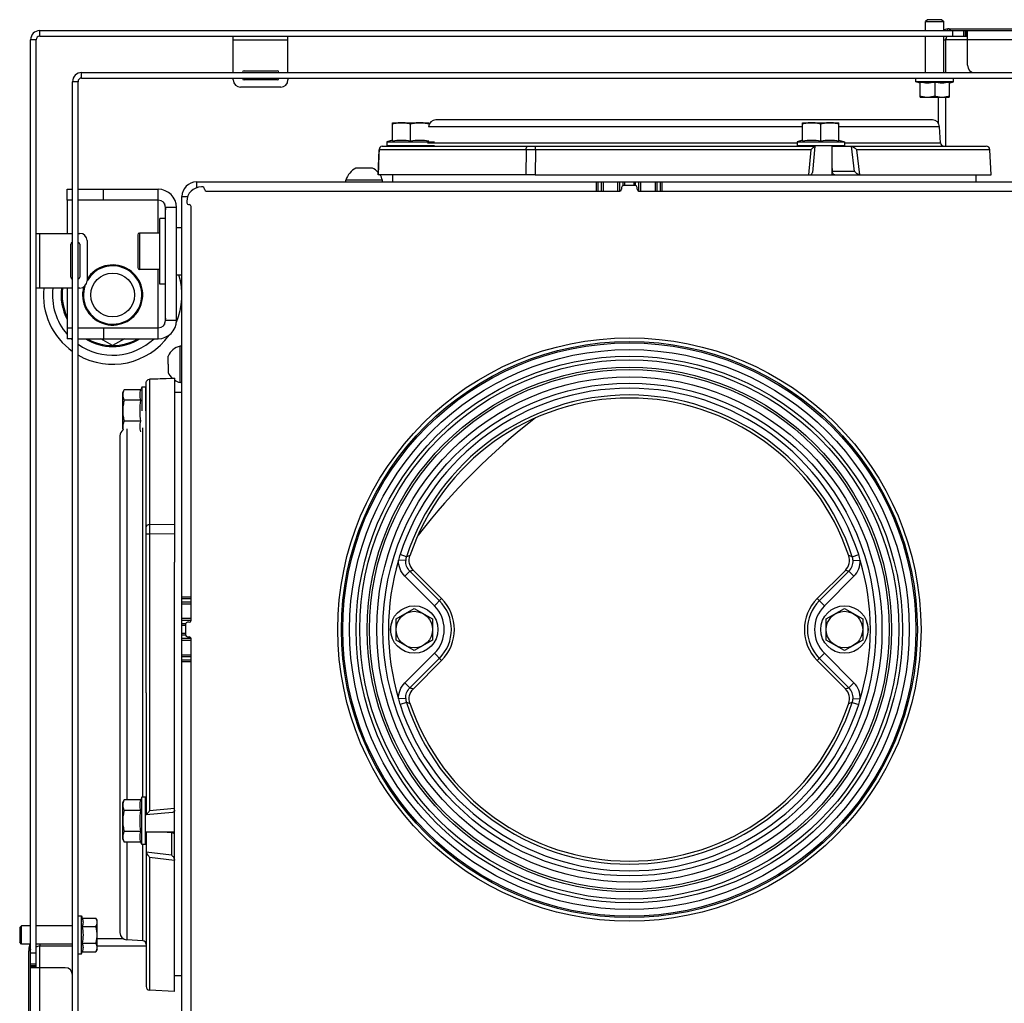
# Model space of a CAD drawing. Units: millimetres. Extents: x 0 to 420, y 0 to 297.
# Drawn here: x 231 to 258, y 75 to 102 of the extents above; entities that cross this region are included whole.
import ezdxf

# ---------------------------------------------------------------- set-up
doc = ezdxf.new("R2010")
doc.units = ezdxf.units.MM
doc.header["$LTSCALE"] = 23.1
doc.layers.get('0').update_dxf_attribs({"linetype": 'CONTINUOUS'})
for name, color, linetype in [('AUTO_AXIS', 7, 'CONTINUOUS'), ('BEZUGSACHSEN', 7, 'CONTINUOUS'), ('RUNDUNGEN', 7, 'CONTINUOUS')]:
    doc.layers.add(name, color=color, linetype=linetype)

msp = doc.modelspace()

# ---------------------------------------------------------------- linework, layer by layer
at = {"color": 7, "linetype": 'CONTINUOUS'}
for p, q in [((255.87, 102.151), (255.82, 102.101)), ((255.82, 102.101), (256.32, 102.101)), ((256.27, 102.151), (255.87, 102.151)), ((256.27, 102.151), (256.32, 102.101)), ((256.87, 101.701), (256.87, 101.851)), ((231.42, 76.151), (231.42, 101.601)), ((231.52, 101.701), (256.97, 101.701)), ((236.83, 100.701), (236.83, 101.701)), ((238.33, 100.701), (238.33, 101.701)), ((256.32, 101.601), (256.37, 101.601)), ((237.13, 100.751), (238.03, 100.751)), ((232.67, 100.551), (261.67, 100.551)), ((236.83, 100.501), (236.83, 100.551)), ((238.03, 100.501), (237.13, 100.501)), ((238.33, 100.551), (238.33, 100.501)), ((255.55, 100.451), (255.55, 100.551)), ((256.59, 100.451), (256.59, 100.551)), ((232.57, 71.451), (232.57, 100.451)), ((238.13, 100.301), (237.03, 100.301)), ((256.59, 100.451), (255.55, 100.451)), ((255.67, 100.414), (255.55, 100.451)), ((255.67, 100.026), (255.67, 100.433)), ((256.07, 100.433), (256.07, 100.062)), ((256.47, 100.414), (256.59, 100.451)), ((256.47, 100.433), (256.47, 100.026)), ((255.67, 100.026), (256.47, 100.026)), ((256.006, 99.401), (242.385, 99.401)), ((241.195, 98.825), (241.195, 99.326)), ((241.195, 99.326), (242.195, 99.326)), ((241.695, 98.825), (241.695, 99.282)), ((242.195, 99.326), (242.195, 99.282)), ((252.445, 98.825), (252.445, 99.326)), ((252.445, 99.326), (253.445, 99.326)), ((252.945, 98.825), (252.945, 99.282)), ((253.445, 98.825), (253.445, 99.326)), ((240.831, 98.594), (240.824, 98.443)), ((240.831, 98.594), (240.831, 98.586)), ((240.922, 98.681), (252.785, 98.681)), ((241.195, 98.85), (241.045, 98.801)), ((241.045, 98.801), (241.045, 98.701)), ((241.045, 98.801), (242.345, 98.801)), ((241.045, 98.701), (242.345, 98.701)), ((252.445, 98.85), (252.295, 98.801)), ((252.295, 98.801), (252.295, 98.701)), ((252.295, 98.801), (253.595, 98.801)), ((252.295, 98.701), (253.595, 98.701)), ((252.785, 98.681), (252.717, 97.961)), ((253.245, 98.681), (257.484, 98.681)), ((253.445, 98.85), (253.595, 98.801)), ((253.595, 98.801), (253.595, 98.701)), ((240.824, 98.446), (240.812, 98.152)), ((240.615, 98.081), (240.195, 98.081)), ((240.812, 98.155), (240.801, 97.902)), ((240.801, 97.901), (240.801, 97.902)), ((245.11, 97.901), (240.801, 97.901)), ((252.449, 97.901), (252.652, 97.901)), ((253.333, 97.901), (257.62, 97.901)), ((239.92, 97.701), (239.92, 97.751)), ((240.92, 97.751), (239.92, 97.751)), ((240.92, 97.701), (240.92, 97.751)), ((246.931, 97.451), (246.931, 97.701)), ((247.431, 97.451), (247.431, 97.701)), ((247.959, 97.451), (247.959, 97.701)), ((248.459, 97.451), (248.459, 97.701)), ((232.27, 97.201), (232.27, 96.292)), ((234.97, 93.901), (234.97, 97.001)), ((231.42, 96.292), (232.42, 96.292)), ((232.57, 96.292), (232.62, 96.292)), ((234.21, 96.251), (234.21, 95.351)), ((234.81, 96.301), (234.26, 96.301)), ((232.37, 95.092), (232.37, 95.992)), ((232.62, 95.992), (232.62, 95.092)), ((232.82, 96.092), (232.82, 94.992)), ((234.81, 95.301), (234.26, 95.301)), ((232.42, 94.792), (231.42, 94.792)), ((232.27, 94.792), (232.27, 93.701)), ((232.62, 94.792), (232.57, 94.792)), ((233.52, 93.216), (233.199, 93.401)), ((233.842, 93.401), (233.52, 93.216)), ((235.37, 92.201), (235.37, 93.201)), ((235.42, 93.201), (235.37, 93.201)), ((235.04, 92.701), (235.04, 92.926)), ((235.04, 92.589), (235.04, 92.476)), ((234.44, 84.156), (234.44, 92.197)), ((234.824, 92.302), (234.527, 92.289)), ((234.821, 92.301), (234.527, 92.288)), ((234.527, 92.288), (234.535, 92.288)), ((235.22, 92.318), (235.22, 87.278)), ((235.22, 92.318), (235.22, 92.318)), ((235.42, 92.201), (235.37, 92.201)), ((233.795, 91.926), (233.84, 92.004)), ((233.795, 90.926), (233.795, 91.926)), ((234.296, 92.004), (233.84, 92.004)), ((234.32, 92.076), (234.296, 92.004)), ((234.32, 92.076), (234.32, 91.426)), ((234.42, 92.076), (234.32, 92.076)), ((234.42, 92.076), (234.42, 91.426)), ((234.296, 91.715), (233.84, 91.715)), ((234.42, 91.726), (234.44, 91.726)), ((234.296, 91.138), (233.84, 91.138)), ((234.42, 91.126), (234.44, 91.126)), ((233.795, 90.926), (233.81, 90.901)), ((233.72, 90.735), (233.72, 77.114)), ((252.847, 86.275), (253.62, 87.048)), ((235.67, 86.176), (235.42, 86.176)), ((241.295, 85.715), (241.795, 86.004)), ((241.795, 86.004), (242.295, 85.715)), ((253.095, 85.715), (253.595, 86.004)), ((253.595, 86.004), (254.095, 85.715)), ((235.67, 85.676), (235.42, 85.676)), ((241.295, 85.138), (241.295, 85.715)), ((242.295, 85.715), (242.295, 85.138)), ((253.095, 85.138), (253.095, 85.715)), ((254.095, 85.715), (254.095, 85.138)), ((235.67, 85.176), (235.42, 85.176)), ((241.795, 84.849), (241.295, 85.138)), ((242.295, 85.138), (241.795, 84.849)), ((253.595, 84.849), (253.095, 85.138)), ((254.095, 85.138), (253.595, 84.849)), ((235.67, 84.676), (235.42, 84.676)), ((253.62, 83.804), (252.847, 84.578)), ((234.44, 83.922), (234.44, 84.156)), ((234.44, 83.688), (234.44, 83.922)), ((234.44, 83.688), (234.44, 80.341)), ((234.32, 80.826), (234.296, 80.754)), ((234.32, 79.526), (234.32, 80.826)), ((234.42, 80.826), (234.32, 80.826)), ((234.42, 79.526), (234.42, 80.826)), ((233.795, 80.676), (233.84, 80.754)), ((233.795, 79.676), (233.795, 80.676)), ((234.296, 80.754), (233.84, 80.754)), ((235.22, 80.473), (235.22, 80.57)), ((234.296, 80.465), (233.84, 80.465)), ((234.42, 80.476), (234.44, 80.476)), ((235.161, 80.408), (234.44, 80.341)), ((234.296, 79.888), (233.84, 79.888)), ((234.42, 79.876), (235.22, 79.876)), ((234.44, 79.876), (234.44, 75.635)), ((233.795, 79.676), (233.84, 79.599)), ((234.296, 79.599), (233.84, 79.599)), ((234.32, 79.526), (234.296, 79.599)), ((234.42, 79.526), (234.32, 79.526)), ((235.22, 75.499), (235.22, 79.385)), ((232.57, 77.571), (232.67, 77.571)), ((232.67, 76.531), (232.67, 77.571)), ((232.67, 77.571), (232.688, 77.513)), ((231.02, 77.301), (230.97, 77.251)), ((230.97, 77.251), (230.97, 76.851)), ((231.02, 76.801), (231.02, 77.301)), ((231.27, 77.301), (231.02, 77.301)), ((232.42, 77.301), (231.42, 77.301)), ((232.688, 77.513), (233.059, 77.513)), ((232.688, 77.282), (233.059, 77.282)), ((233.095, 77.451), (233.059, 77.513)), ((233.095, 76.651), (233.095, 77.451)), ((231.02, 76.801), (230.97, 76.851)), ((231.27, 76.801), (231.02, 76.801)), ((232.42, 76.801), (231.42, 76.801)), ((231.52, 76.801), (231.52, 76.751)), ((232.688, 76.82), (233.059, 76.82)), ((232.57, 76.531), (232.67, 76.531)), ((232.67, 76.531), (232.688, 76.589)), ((232.688, 76.589), (233.059, 76.589)), ((233.095, 76.651), (233.059, 76.589)), ((231.42, 76.251), (231.27, 76.251))]:
    msp.add_line(p, q, dxfattribs=at)
at = {"color": 9, "linetype": 'CONTINUOUS'}
for p, q in [((231.52, 101.701), (231.52, 101.851)), ((256.414, 101.896), (256.423, 101.851)), ((256.47, 101.901), (256.47, 101.851)), ((256.57, 101.701), (256.57, 101.851)), ((256.91, 101.851), (256.91, 101.701)), ((256.93, 101.851), (256.93, 101.701)), ((231.42, 101.601), (231.27, 101.601)), ((236.83, 101.601), (238.33, 101.601)), ((260.873, 101.601), (256.37, 101.601)), ((232.67, 100.551), (232.67, 100.701)), ((232.57, 100.451), (232.42, 100.451)), ((252.445, 99.212), (242.185, 99.212)), ((256.205, 99.212), (253.445, 99.212)), ((242.161, 98.776), (252.295, 98.776)), ((245.12, 98.586), (245.12, 98.681)), ((253.595, 98.776), (256.229, 98.776)), ((253.874, 97.991), (253.789, 98.681)), ((240.801, 97.901), (240.831, 98.586)), ((244.862, 98.586), (240.831, 98.586)), ((244.862, 98.586), (244.852, 97.901)), ((245.12, 98.586), (245.11, 97.901)), ((252.675, 98.586), (245.12, 98.586)), ((252.675, 98.586), (252.611, 97.901)), ((257.584, 98.586), (253.933, 98.586)), ((254.018, 97.901), (253.933, 98.586)), ((253.245, 98.171), (253.259, 97.991)), ((253.874, 97.991), (253.245, 97.991)), ((235.82, 97.701), (235.82, 97.543)), ((246.795, 97.451), (246.795, 97.701)), ((246.838, 97.451), (246.838, 97.701)), ((246.981, 97.451), (246.981, 97.701)), ((247.381, 97.451), (247.381, 97.701)), ((247.525, 97.601), (247.525, 97.701)), ((247.568, 97.601), (247.568, 97.701)), ((247.822, 97.601), (247.822, 97.701)), ((247.866, 97.601), (247.866, 97.701)), ((248.009, 97.451), (248.009, 97.701)), ((248.409, 97.451), (248.409, 97.701)), ((248.552, 97.451), (248.552, 97.701)), ((248.595, 97.451), (248.595, 97.701)), ((234.77, 96.301), (234.77, 97.501)), ((235.42, 97.301), (235.579, 97.301)), ((235.27, 97.001), (234.97, 97.001)), ((234.97, 96.937), (234.968, 96.937)), ((231.52, 94.792), (231.52, 96.292)), ((234.26, 96.301), (234.26, 95.301)), ((234.77, 93.401), (234.77, 95.301)), ((234.97, 93.966), (234.968, 93.966)), ((235.27, 93.901), (234.97, 93.901)), ((234.535, 92.288), (235.22, 92.318)), ((234.535, 92.288), (234.535, 88.299)), ((233.909, 90.934), (233.909, 80.754)), ((234.346, 80.826), (234.346, 90.958)), ((235.22, 88.309), (234.535, 88.299)), ((234.535, 88.039), (234.44, 88.039)), ((235.22, 88.049), (234.535, 88.039)), ((234.535, 88.039), (234.535, 80.45)), ((253.811, 87.424), (253.986, 87.481)), ((253.831, 87.32), (254.025, 87.329)), ((252.905, 86.216), (253.715, 87.026)), ((253.715, 87.026), (253.853, 86.887)), ((253.044, 86.078), (253.853, 86.887)), ((235.67, 86.313), (235.42, 86.313)), ((235.67, 86.27), (235.42, 86.27)), ((252.847, 86.275), (253.044, 86.078)), ((235.67, 86.126), (235.42, 86.126)), ((235.67, 85.726), (235.42, 85.726)), ((235.52, 85.583), (235.42, 85.583)), ((235.52, 85.54), (235.42, 85.54)), ((235.52, 85.313), (235.42, 85.313)), ((235.52, 85.27), (235.42, 85.27)), ((235.67, 85.126), (235.42, 85.126)), ((235.67, 84.726), (235.42, 84.726)), ((235.67, 84.583), (235.42, 84.583)), ((252.847, 84.578), (253.044, 84.775)), ((253.715, 83.827), (252.905, 84.637)), ((253.853, 83.965), (253.044, 84.775)), ((235.67, 84.54), (235.42, 84.54)), ((253.715, 83.827), (253.853, 83.965)), ((253.831, 83.533), (254.025, 83.524)), ((253.811, 83.429), (253.986, 83.371)), ((235.22, 80.514), (234.535, 80.45)), ((234.899, 79.876), (235.131, 79.858)), ((235.131, 79.876), (235.131, 79.243)), ((233.909, 79.599), (233.909, 76.914)), ((234.346, 76.89), (234.346, 79.526)), ((234.44, 79.328), (235.131, 79.243)), ((234.535, 79.184), (234.535, 75.535)), ((234.535, 79.184), (235.22, 79.099)), ((231.52, 72.248), (231.52, 76.751)), ((231.22, 76.651), (231.27, 76.651)), ((231.225, 76.707), (231.27, 76.699)), ((231.42, 76.551), (231.27, 76.551)), ((231.27, 76.211), (231.42, 76.211)), ((231.27, 76.191), (231.42, 76.191))]:
    msp.add_line(p, q, dxfattribs=at)
at = {"color": 3, "linetype": 'CONTINUOUS'}
for p, q in [((231.52, 101.851), (262.07, 101.851)), ((256.47, 101.901), (256.52, 101.901)), ((256.52, 101.901), (256.511, 101.896)), ((256.52, 101.901), (260.76, 101.901)), ((256.97, 100.901), (256.97, 101.851)), ((231.27, 71.051), (231.27, 101.601)), ((256.37, 101.601), (256.37, 100.701)), ((232.67, 100.701), (261.67, 100.701)), ((232.42, 71.451), (232.42, 100.451)), ((256.17, 100.026), (256.17, 99.314)), ((256.37, 100.026), (256.37, 98.681)), ((235.82, 97.701), (263.87, 97.701)), ((235.99, 97.566), (235.955, 97.566)), ((236.04, 97.501), (236.04, 97.516)), ((247.481, 97.551), (247.481, 97.501)), ((247.859, 97.601), (247.531, 97.601)), ((247.909, 97.501), (247.909, 97.551)), ((235.42, 69.251), (235.42, 97.301)), ((236.09, 97.451), (247.431, 97.451)), ((247.959, 97.451), (259.239, 97.451)), ((235.27, 93.901), (235.27, 97.001)), ((235.555, 97.166), (235.555, 97.131)), ((235.605, 97.081), (235.62, 97.081)), ((235.67, 85.676), (235.67, 97.031)), ((235.62, 85.626), (235.57, 85.626)), ((235.52, 85.576), (235.52, 85.276)), ((235.57, 85.226), (235.62, 85.226)), ((235.67, 73.882), (235.67, 85.176)), ((231.52, 76.751), (232.42, 76.751)), ((233.095, 76.951), (233.804, 76.951)), ((233.095, 76.751), (234.44, 76.751)), ((231.22, 76.651), (231.22, 76.601)), ((231.22, 76.601), (231.225, 76.61)), ((231.22, 72.362), (231.22, 76.601)), ((232.22, 76.151), (231.27, 76.151))]:
    msp.add_line(p, q, dxfattribs=at)
at = {"color": 7, "linetype": 'CONTINUOUS'}
for points in [[(240.914, 98.681), (240.916, 98.681), (240.917, 98.681), (240.918, 98.681), (240.92, 98.681), (240.921, 98.681), (240.922, 98.681)], [(253.789, 98.681), (253.788, 98.681), (253.787, 98.681), (253.786, 98.681), (253.786, 98.681), (253.785, 98.681), (253.784, 98.681)], [(234.44, 92.205), (234.44, 92.203), (234.44, 92.202), (234.44, 92.201), (234.44, 92.199), (234.44, 92.198), (234.44, 92.197)], [(235.22, 92.318), (235.112, 92.314), (234.821, 92.301)], [(235.22, 92.319), (235.115, 92.314), (234.824, 92.302)], [(234.44, 79.328), (234.44, 79.329), (234.44, 79.33), (234.44, 79.331), (234.44, 79.332), (234.44, 79.333), (234.44, 79.333)]]:
    msp.add_lwpolyline(points, dxfattribs=at)
for centre, radius in [((233.52, 94.601), 0.6), ((241.795, 85.426), 0.65), ((241.795, 85.426), 0.5), ((253.595, 85.426), 0.65), ((253.595, 85.426), 0.5)]:
    msp.add_circle(centre, radius, dxfattribs=at)
at = {"color": 3, "linetype": 'CONTINUOUS'}
for centre, radius, start, end in [((231.52, 101.601), 0.25, 90, 180), ((256.47, 101.601), 0.3, 90, 120.0099), ((257.17, 100.901), 0.2, 180, 270), ((232.67, 100.451), 0.25, 90, 180), ((235.82, 97.301), 0.4, 90, 180), ((235.955, 97.166), 0.4, 90, 180), ((235.99, 97.516), 0.05, 0, 90), ((247.531, 97.551), 0.05, 90, 180), ((247.859, 97.551), 0.05, 0, 90), ((234.77, 97.001), 0.5, 0, 90), ((236.09, 97.501), 0.05, 180, 270), ((247.431, 97.501), 0.05, 270, 360), ((247.959, 97.501), 0.05, 180, 270), ((235.605, 97.131), 0.05, 180, 270), ((235.62, 97.031), 0.05, 0, 90), ((234.77, 93.901), 0.5, 270, 360), ((235.57, 85.576), 0.05, 90, 180), ((235.62, 85.676), 0.05, 270, 360), ((235.57, 85.276), 0.05, 180, 270), ((235.62, 85.176), 0.05, 0, 90), ((231.52, 76.651), 0.3, 149.9901, 180), ((232.22, 75.951), 0.2, 0, 90)]:
    msp.add_arc(centre, radius, start, end, dxfattribs=at)
at = {"color": 7, "linetype": 'CONTINUOUS'}
for centre, radius, start, end in [((231.52, 101.601), 0.1, 90, 180), ((256.47, 101.601), 0.1, 142.3209, 180), ((237.13, 100.701), 0.05, 90, 180), ((238.03, 100.701), 0.05, 0, 90), ((232.67, 100.451), 0.1, 90, 180), ((237.03, 100.501), 0.2, 180, 270), ((237.13, 100.551), 0.05, 180, 270), ((238.03, 100.551), 0.05, 270, 360), ((238.13, 100.501), 0.2, 270, 360), ((242.385, 99.201), 0.2, 90, 176.88), ((256.006, 99.201), 0.2, 3.12, 90), ((242.061, 98.781), 0.1, 270, 306.5534), ((256.329, 98.781), 0.1, 183.12, 270), ((257.484, 98.581), 0.1, 3, 90), ((240.42, 97.614), 0.518, 115.7207, 164.6681), ((240.42, 97.614), 0.518, 42.2904, 64.2793), ((240.42, 97.614), 0.518, 15.3319, 33.6476), ((234.77, 97.001), 0.2, 0, 90), ((232.62, 96.092), 0.2, 0, 90), ((234.26, 96.251), 0.05, 90, 180), ((232.42, 95.992), 0.05, 90, 180), ((232.57, 95.992), 0.05, 0, 90), ((233.52, 94.601), 0.8, 161.9158, 150.8429), ((234.26, 95.351), 0.05, 180, 270), ((232.42, 95.092), 0.05, 180, 270), ((232.57, 95.092), 0.05, 270, 360), ((233.52, 94.601), 1.9, 336.9599, 16.8352), ((232.62, 94.992), 0.2, 270, 360), ((233.52, 94.601), 1.9, 174.2414, 234.6196), ((234.77, 93.901), 0.2, 270, 360), ((233.52, 94.601), 1.9, 239.9832, 324.5551), ((235.507, 92.701), 0.518, 105.3319, 154.2793), ((235.507, 92.701), 0.518, 205.7207, 228.0024), ((235.507, 92.701), 0.518, 236.3524, 254.6681), ((233.92, 90.735), 0.2, 123.0808, 180), ((253.695, 85.426), 1.2, 135, 225), ((233.92, 77.114), 0.2, 180, 266.88), ((231.52, 76.651), 0.1, 90, 127.6791), ((234.34, 76.79), 0.1, 0, 86.88), ((234.54, 75.635), 0.1, 180, 267)]:
    msp.add_arc(centre, radius, start, end, dxfattribs=at)
at = {"color": 9, "linetype": 'CONTINUOUS'}
for centre, radius, start, end in [((244.991, 55.351), 43.235, 89.8291, 90.1709), ((233.52, 94.601), 1.652, 173.3734, 220.7901), ((233.52, 94.601), 1.652, 226.5969, 228.2303), ((233.52, 94.601), 1.652, 234.8824, 313.4031), ((274.406, 88.169), 39.871, 179.8128, 180.1872), ((246.942, 61.934), 26.399, 74.9188, 75.1352), ((253.441, 87.298), 0.39, 3.1522, 18.7729), ((252.839, 87.106), 1.207, 10.6383, 18.1101), ((247.695, 85.426), 6.61, 343.2717, 16.7283), ((248.396, 64.794), 22.859, 76.5442, 76.7894), ((253.695, 85.426), 1.117, 135, 225), ((253.695, 85.426), 0.921, 135, 225), ((248.396, 106.058), 22.859, 283.2107, 283.4558), ((253.441, 83.554), 0.39, 341.2272, 356.848), ((252.839, 83.747), 1.207, 341.8899, 349.3618), ((246.942, 108.919), 26.399, 284.8648, 285.0812)]:
    msp.add_arc(centre, radius, start, end, dxfattribs=at)
at = {"color": 3, "linetype": 'CONTINUOUS'}
for points, knots in [([(256.471, 101.851), (256.474, 101.857), (256.485, 101.873), (256.499, 101.889), (256.511, 101.896)], [0, 0, 0, 0, 0.301451, 1, 1, 1, 1]), ([(256.37, 101.601), (256.373, 101.61), (256.384, 101.643), (256.396, 101.677), (256.405, 101.701)], [0, 0, 0, 0, 0.254045, 1, 1, 1, 1]), ([(231.52, 76.751), (231.512, 76.748), (231.478, 76.737), (231.445, 76.725), (231.42, 76.717)], [0, 0, 0, 0, 0.254045, 1, 1, 1, 1]), ([(231.27, 76.651), (231.265, 76.647), (231.248, 76.636), (231.232, 76.622), (231.225, 76.61)], [0, 0, 0, 0, 0.301451, 1, 1, 1, 1])]:
    msp.add_open_spline(points, degree=3, knots=knots, dxfattribs=at)
at = {"color": 7, "linetype": 'CONTINUOUS'}
for points, knots in [([(256.07, 100.433), (256.004, 100.421), (255.87, 100.406), (255.736, 100.421), (255.67, 100.433)], [0, 0, 0, 0, 0.5, 1, 1, 1, 1]), ([(256.47, 100.433), (256.404, 100.421), (256.27, 100.406), (256.136, 100.421), (256.07, 100.433)], [0, 0, 0, 0, 0.5, 1, 1, 1, 1]), ([(255.67, 100.062), (255.703, 100.051), (255.768, 100.033), (255.836, 100.026), (255.87, 100.026)], [0, 0, 0, 0, 0.501864, 1, 1, 1, 1]), ([(255.87, 100.026), (255.904, 100.026), (255.972, 100.033), (256.038, 100.051), (256.07, 100.062)], [0, 0, 0, 0, 0.498127, 1, 1, 1, 1]), ([(256.07, 100.062), (256.103, 100.051), (256.168, 100.033), (256.236, 100.026), (256.27, 100.026)], [0, 0, 0, 0, 0.501864, 1, 1, 1, 1]), ([(256.27, 100.026), (256.304, 100.026), (256.372, 100.033), (256.438, 100.051), (256.47, 100.062)], [0, 0, 0, 0, 0.498127, 1, 1, 1, 1]), ([(241.445, 99.326), (241.403, 99.326), (241.318, 99.318), (241.236, 99.295), (241.195, 99.282)], [0, 0, 0, 0, 0.498127, 1, 1, 1, 1]), ([(241.695, 99.282), (241.655, 99.295), (241.573, 99.318), (241.487, 99.326), (241.445, 99.326)], [0, 0, 0, 0, 0.501864, 1, 1, 1, 1]), ([(241.945, 99.326), (241.903, 99.326), (241.818, 99.318), (241.736, 99.295), (241.695, 99.282)], [0, 0, 0, 0, 0.498127, 1, 1, 1, 1]), ([(242.195, 99.282), (242.155, 99.295), (242.073, 99.318), (241.987, 99.326), (241.945, 99.326)], [0, 0, 0, 0, 0.501864, 1, 1, 1, 1]), ([(252.695, 99.326), (252.653, 99.326), (252.568, 99.318), (252.486, 99.295), (252.445, 99.282)], [0, 0, 0, 0, 0.498127, 1, 1, 1, 1]), ([(252.945, 99.282), (252.905, 99.295), (252.823, 99.318), (252.737, 99.326), (252.695, 99.326)], [0, 0, 0, 0, 0.501864, 1, 1, 1, 1]), ([(253.195, 99.326), (253.153, 99.326), (253.068, 99.318), (252.986, 99.295), (252.945, 99.282)], [0, 0, 0, 0, 0.498127, 1, 1, 1, 1]), ([(253.445, 99.282), (253.405, 99.295), (253.323, 99.318), (253.237, 99.326), (253.195, 99.326)], [0, 0, 0, 0, 0.501864, 1, 1, 1, 1]), ([(240.914, 98.681), (240.891, 98.679), (240.847, 98.657), (240.832, 98.613), (240.831, 98.594)], [0, 0, 0, 0, 0.552751, 1, 1, 1, 1]), ([(241.195, 98.825), (241.277, 98.841), (241.445, 98.86), (241.613, 98.841), (241.695, 98.825)], [0, 0, 0, 0, 0.5, 1, 1, 1, 1]), ([(241.695, 98.825), (241.777, 98.841), (241.945, 98.86), (242.113, 98.841), (242.195, 98.825)], [0, 0, 0, 0, 0.5, 1, 1, 1, 1]), ([(252.445, 98.825), (252.527, 98.841), (252.695, 98.86), (252.863, 98.841), (252.945, 98.825)], [0, 0, 0, 0, 0.5, 1, 1, 1, 1]), ([(252.784, 98.681), (252.783, 98.681), (252.778, 98.676), (252.769, 98.67), (252.757, 98.659), (252.737, 98.642), (252.709, 98.617), (252.686, 98.597), (252.675, 98.586)], [0, 0, 0, 0, 0.036007, 0.118743, 0.233837, 0.369248, 0.674171, 1, 1, 1, 1]), ([(252.945, 98.825), (253.027, 98.841), (253.195, 98.86), (253.363, 98.841), (253.445, 98.825)], [0, 0, 0, 0, 0.5, 1, 1, 1, 1]), ([(253.819, 98.672), (253.852, 98.657), (253.891, 98.628), (253.925, 98.595), (253.933, 98.586)], [0, 0, 0, 0, 0.756706, 1, 1, 1, 1]), ([(252.652, 97.901), (252.669, 97.901), (252.704, 97.913), (252.716, 97.946), (252.717, 97.961)], [0, 0, 0, 0, 0.54255, 1, 1, 1, 1]), ([(253.874, 97.991), (253.892, 97.968), (253.934, 97.93), (253.99, 97.901), (254.019, 97.901)], [0, 0, 0, 0, 0.496124, 1, 1, 1, 1]), ([(234.938, 97.109), (234.942, 97.095), (234.957, 97.038), (234.966, 96.98), (234.968, 96.937)], [0, 0, 0, 0, 0.253743, 1, 1, 1, 1]), ([(234.97, 96.911), (234.97, 96.914), (234.969, 96.923), (234.969, 96.931), (234.968, 96.937)], [0, 0, 0, 0, 0.407015, 1, 1, 1, 1]), ([(234.968, 93.966), (234.968, 93.952), (234.962, 93.893), (234.95, 93.836), (234.938, 93.793)], [0, 0, 0, 0, 0.247146, 1, 1, 1, 1]), ([(234.968, 93.966), (234.969, 93.971), (234.969, 93.98), (234.97, 93.988), (234.97, 93.992)], [0, 0, 0, 0, 0.592985, 1, 1, 1, 1]), ([(234.44, 92.205), (234.442, 92.229), (234.464, 92.272), (234.508, 92.288), (234.527, 92.288)], [0, 0, 0, 0, 0.552741, 1, 1, 1, 1]), ([(233.84, 92.004), (233.827, 91.981), (233.804, 91.935), (233.795, 91.884), (233.795, 91.859)], [0, 0, 0, 0, 0.514923, 1, 1, 1, 1]), ([(233.795, 91.859), (233.795, 91.835), (233.804, 91.784), (233.827, 91.738), (233.84, 91.715)], [0, 0, 0, 0, 0.485069, 1, 1, 1, 1]), ([(234.296, 91.715), (234.281, 91.761), (234.261, 91.859), (234.281, 91.957), (234.296, 92.004)], [0, 0, 0, 0, 0.5, 1, 1, 1, 1]), ([(233.84, 91.715), (233.826, 91.668), (233.804, 91.573), (233.795, 91.475), (233.795, 91.426)], [0, 0, 0, 0, 0.500096, 1, 1, 1, 1]), ([(233.795, 91.426), (233.795, 91.377), (233.804, 91.28), (233.826, 91.184), (233.84, 91.138)], [0, 0, 0, 0, 0.499896, 1, 1, 1, 1]), ([(233.84, 91.138), (233.827, 91.115), (233.804, 91.069), (233.795, 91.018), (233.795, 90.993)], [0, 0, 0, 0, 0.514923, 1, 1, 1, 1]), ([(234.296, 90.849), (234.281, 90.895), (234.261, 90.993), (234.281, 91.091), (234.296, 91.138)], [0, 0, 0, 0, 0.5, 1, 1, 1, 1]), ([(233.795, 90.993), (233.795, 90.986), (233.797, 90.955), (233.805, 90.925), (233.813, 90.903)], [0, 0, 0, 0, 0.246064, 1, 1, 1, 1]), ([(253.62, 87.048), (253.671, 87.099), (253.745, 87.23), (253.737, 87.382), (253.714, 87.449)], [0, 0, 0, 0, 0.5, 1, 1, 1, 1]), ([(253.714, 83.403), (253.737, 83.471), (253.745, 83.622), (253.671, 83.754), (253.62, 83.804)], [0, 0, 0, 0, 0.5, 1, 1, 1, 1]), ([(233.84, 80.754), (233.827, 80.731), (233.804, 80.685), (233.795, 80.634), (233.795, 80.609)], [0, 0, 0, 0, 0.514923, 1, 1, 1, 1]), ([(233.795, 80.609), (233.795, 80.585), (233.804, 80.534), (233.827, 80.488), (233.84, 80.465)], [0, 0, 0, 0, 0.485069, 1, 1, 1, 1]), ([(234.296, 80.465), (234.281, 80.511), (234.261, 80.609), (234.281, 80.707), (234.296, 80.754)], [0, 0, 0, 0, 0.5, 1, 1, 1, 1]), ([(233.84, 80.465), (233.826, 80.418), (233.804, 80.323), (233.795, 80.225), (233.795, 80.176)], [0, 0, 0, 0, 0.500096, 1, 1, 1, 1]), ([(234.44, 80.341), (234.44, 80.343), (234.445, 80.347), (234.451, 80.356), (234.462, 80.368), (234.479, 80.388), (234.504, 80.416), (234.524, 80.439), (234.535, 80.45)], [0, 0, 0, 0, 0.03597, 0.118685, 0.23377, 0.369181, 0.674127, 1, 1, 1, 1]), ([(235.22, 80.473), (235.22, 80.456), (235.208, 80.421), (235.175, 80.409), (235.161, 80.408)], [0, 0, 0, 0, 0.542541, 1, 1, 1, 1]), ([(233.795, 80.176), (233.795, 80.127), (233.804, 80.03), (233.826, 79.934), (233.84, 79.888)], [0, 0, 0, 0, 0.499896, 1, 1, 1, 1]), ([(233.84, 79.888), (233.827, 79.865), (233.804, 79.819), (233.795, 79.768), (233.795, 79.743)], [0, 0, 0, 0, 0.514923, 1, 1, 1, 1]), ([(233.795, 79.743), (233.795, 79.719), (233.804, 79.668), (233.827, 79.622), (233.84, 79.599)], [0, 0, 0, 0, 0.485069, 1, 1, 1, 1]), ([(234.296, 79.599), (234.281, 79.645), (234.261, 79.743), (234.281, 79.841), (234.296, 79.888)], [0, 0, 0, 0, 0.5, 1, 1, 1, 1]), ([(234.45, 79.298), (234.464, 79.265), (234.494, 79.227), (234.527, 79.192), (234.535, 79.184)], [0, 0, 0, 0, 0.756722, 1, 1, 1, 1]), ([(235.131, 79.243), (235.153, 79.225), (235.192, 79.183), (235.22, 79.127), (235.22, 79.098)], [0, 0, 0, 0, 0.496159, 1, 1, 1, 1]), ([(232.688, 77.513), (232.7, 77.476), (232.715, 77.398), (232.7, 77.319), (232.688, 77.282)], [0, 0, 0, 0, 0.5, 1, 1, 1, 1]), ([(233.095, 77.398), (233.095, 77.417), (233.088, 77.458), (233.07, 77.495), (233.059, 77.513)], [0, 0, 0, 0, 0.485069, 1, 1, 1, 1]), ([(233.059, 77.282), (233.07, 77.3), (233.088, 77.337), (233.095, 77.378), (233.095, 77.398)], [0, 0, 0, 0, 0.514923, 1, 1, 1, 1]), ([(233.095, 77.051), (233.095, 77.09), (233.088, 77.168), (233.07, 77.245), (233.059, 77.282)], [0, 0, 0, 0, 0.499896, 1, 1, 1, 1]), ([(233.059, 76.82), (233.07, 76.858), (233.088, 76.934), (233.095, 77.012), (233.095, 77.051)], [0, 0, 0, 0, 0.500096, 1, 1, 1, 1]), ([(232.688, 76.82), (232.7, 76.783), (232.715, 76.705), (232.7, 76.627), (232.688, 76.589)], [0, 0, 0, 0, 0.5, 1, 1, 1, 1]), ([(233.095, 76.705), (233.095, 76.725), (233.088, 76.765), (233.07, 76.802), (233.059, 76.82)], [0, 0, 0, 0, 0.485069, 1, 1, 1, 1]), ([(233.059, 76.589), (233.07, 76.608), (233.088, 76.644), (233.095, 76.685), (233.095, 76.705)], [0, 0, 0, 0, 0.514923, 1, 1, 1, 1])]:
    msp.add_open_spline(points, degree=3, knots=knots, dxfattribs=at)
at = {"color": 9, "linetype": 'CONTINUOUS'}
for points, knots in [([(244.862, 98.586), (244.862, 98.599), (244.865, 98.633), (244.888, 98.681), (244.913, 98.681)], [0, 0, 0, 0, 0.330821, 1, 1, 1, 1]), ([(253.333, 97.901), (253.314, 97.901), (253.274, 97.926), (253.261, 97.968), (253.259, 97.991)], [0, 0, 0, 0, 0.450416, 1, 1, 1, 1]), ([(234.535, 88.299), (234.523, 88.299), (234.488, 88.295), (234.44, 88.272), (234.44, 88.247)], [0, 0, 0, 0, 0.330018, 1, 1, 1, 1]), ([(253.715, 87.026), (253.754, 87.063), (253.816, 87.156), (253.834, 87.266), (253.831, 87.32)], [0, 0, 0, 0, 0.499855, 1, 1, 1, 1]), ([(253.853, 86.887), (253.911, 86.944), (254.002, 87.083), (254.029, 87.248), (254.025, 87.329)], [0, 0, 0, 0, 0.499998, 1, 1, 1, 1]), ([(253.831, 83.533), (253.834, 83.587), (253.816, 83.697), (253.754, 83.789), (253.715, 83.827)], [0, 0, 0, 0, 0.500143, 1, 1, 1, 1]), ([(254.025, 83.524), (254.029, 83.604), (254.002, 83.769), (253.911, 83.908), (253.853, 83.965)], [0, 0, 0, 0, 0.5, 1, 1, 1, 1]), ([(235.22, 79.784), (235.22, 79.803), (235.196, 79.844), (235.153, 79.856), (235.131, 79.858)], [0, 0, 0, 0, 0.450369, 1, 1, 1, 1])]:
    msp.add_open_spline(points, degree=3, knots=knots, dxfattribs=at)
at = {"color": 7, "linetype": 'CONTINUOUS'}
for points in [[(253.789, 98.681), (253.794, 98.68), (253.799, 98.679), (253.804, 98.678)], [(253.804, 98.678), (253.809, 98.676), (253.814, 98.674), (253.819, 98.672)], [(234.271, 91.426), (234.271, 91.523), (234.281, 91.62), (234.296, 91.715)], [(234.296, 91.138), (234.281, 91.233), (234.271, 91.33), (234.271, 91.426)], [(234.271, 80.176), (234.271, 80.273), (234.281, 80.37), (234.296, 80.465)], [(234.296, 79.888), (234.281, 79.983), (234.271, 80.08), (234.271, 80.176)], [(234.44, 79.328), (234.441, 79.323), (234.442, 79.318), (234.444, 79.314)], [(234.444, 79.314), (234.445, 79.308), (234.447, 79.303), (234.45, 79.298)], [(232.688, 77.282), (232.7, 77.206), (232.708, 77.129), (232.708, 77.051)], [(232.708, 77.051), (232.708, 76.974), (232.7, 76.897), (232.688, 76.82)]]:
    msp.add_open_spline(points, degree=3, dxfattribs=at)
at = {"layer": 'AUTO_AXIS', "color": 7, "linetype": 'CONTINUOUS'}
for p, q in [((255.82, 101.851), (255.82, 102.101)), ((256.32, 101.851), (256.32, 102.101)), ((255.82, 100.701), (255.82, 101.701)), ((256.32, 100.701), (256.32, 101.701)), ((256.229, 98.776), (256.205, 99.212)), ((241.395, 98.701), (241.395, 98.681)), ((241.995, 98.701), (241.995, 98.681)), ((252.645, 98.701), (252.645, 98.681)), ((253.245, 98.701), (253.245, 97.901)), ((257.62, 97.901), (257.584, 98.586)), ((240.645, 98.081), (240.615, 98.081)), ((241.195, 97.901), (241.195, 97.701)), ((245.11, 97.901), (252.576, 97.901)), ((252.652, 97.901), (253.333, 97.901)), ((257.195, 97.901), (257.195, 97.701)), ((234.81, 94.901), (234.81, 96.701)), ((234.97, 96.701), (234.81, 96.701)), ((235.27, 96.451), (235.42, 96.451)), ((235.27, 95.151), (235.42, 95.151)), ((234.97, 94.901), (234.81, 94.901)), ((235.04, 92.701), (235.04, 92.589)), ((235.42, 91.926), (235.22, 91.926)), ((235.22, 80.545), (235.22, 87.278)), ((235.22, 79.385), (235.22, 80.473)), ((234.346, 76.89), (233.909, 76.914)), ((235.42, 75.926), (235.22, 75.926)), ((235.22, 75.499), (234.535, 75.535))]:
    msp.add_line(p, q, dxfattribs=at)
msp.add_circle((247.695, 85.426), 8, dxfattribs=at)
at = {"layer": 'BEZUGSACHSEN', "color": 9, "linetype": 'CONTINUOUS'}
for p, q in [((241.56, 87.32), (241.365, 87.329)), ((241.58, 87.424), (241.404, 87.481)), ((241.675, 87.026), (241.537, 86.887)), ((242.485, 86.216), (241.675, 87.026)), ((242.346, 86.078), (241.537, 86.887)), ((242.346, 86.078), (242.544, 86.275)), ((241.537, 83.965), (242.346, 84.775)), ((241.675, 83.827), (242.485, 84.637)), ((242.346, 84.775), (242.544, 84.578)), ((241.675, 83.827), (241.537, 83.965)), ((241.56, 83.533), (241.365, 83.524)), ((241.58, 83.429), (241.404, 83.371))]:
    msp.add_line(p, q, dxfattribs=at)
at = {"layer": 'BEZUGSACHSEN', "color": 7, "linetype": 'CONTINUOUS'}
for p, q in [((242.544, 86.275), (241.77, 87.048)), ((241.77, 83.804), (242.544, 84.578))]:
    msp.add_line(p, q, dxfattribs=at)
msp.add_circle((247.695, 85.426), 7.9, dxfattribs=at)
at = {"layer": 'BEZUGSACHSEN', "color": 9, "linetype": 'CONTINUOUS'}
for radius in [7.861, 7.678, 7.495, 7.394, 7.194, 7.13, 6.93, 6.759]:
    msp.add_circle((247.695, 85.426), radius, dxfattribs=at)
at = {"layer": 'BEZUGSACHSEN', "color": 7, "linetype": 'CONTINUOUS'}
for centre, radius, start, end in [((233.52, 94.601), 0.825, 164.4963, 148.0587), ((247.695, 85.426), 6.35, 18.5794, 161.4206), ((241.695, 85.426), 1.2, 315, 45), ((247.695, 85.426), 6.35, 198.5794, 341.4206)]:
    msp.add_arc(centre, radius, start, end, dxfattribs=at)
at = {"layer": 'BEZUGSACHSEN', "color": 9, "linetype": 'CONTINUOUS'}
for centre, radius, start, end in [((247.695, 85.426), 6.618, 18.0885, 161.9115), ((247.695, 85.426), 6.433, 18.0885, 161.9115), ((247.695, 85.426), 6.61, 163.2717, 196.7283), ((242.551, 87.106), 1.207, 161.8899, 169.3617), ((241.949, 87.298), 0.39, 161.2271, 176.8478), ((248.449, 61.934), 26.399, 104.8648, 105.0812), ((246.994, 64.794), 22.859, 103.2106, 103.4558), ((241.695, 85.426), 1.117, 315, 45), ((241.695, 85.426), 0.921, 315, 45), ((241.77, 85.426), 0.627, 157.9969, 202.0024), ((246.994, 106.058), 22.859, 256.5442, 256.7893), ((242.551, 83.747), 1.207, 190.6382, 198.1101), ((241.949, 83.554), 0.39, 183.152, 198.7728), ((247.695, 85.426), 6.618, 198.0885, 341.9115), ((247.695, 85.426), 6.433, 198.0885, 341.9115), ((248.449, 108.919), 26.399, 254.9188, 255.1352)]:
    msp.add_arc(centre, radius, start, end, dxfattribs=at)
at = {"layer": 'BEZUGSACHSEN', "color": 7, "linetype": 'CONTINUOUS'}
msp.add_ellipse((256.13, 76.991), major_axis=(12.728, 12.728), ratio=1, start_param=1.443794, end_param=1.697127, dxfattribs=at)
at = {"layer": 'BEZUGSACHSEN', "color": 9, "linetype": 'CONTINUOUS'}
for points, knots in [([(241.537, 86.887), (241.48, 86.944), (241.388, 87.083), (241.362, 87.248), (241.365, 87.329)], [0, 0, 0, 0, 0.499998, 1, 1, 1, 1]), ([(241.675, 87.026), (241.637, 87.063), (241.574, 87.156), (241.557, 87.266), (241.56, 87.32)], [0, 0, 0, 0, 0.499855, 1, 1, 1, 1]), ([(241.365, 83.524), (241.362, 83.604), (241.388, 83.769), (241.48, 83.908), (241.537, 83.965)], [0, 0, 0, 0, 0.5, 1, 1, 1, 1]), ([(241.56, 83.533), (241.557, 83.587), (241.574, 83.697), (241.637, 83.789), (241.675, 83.827)], [0, 0, 0, 0, 0.500143, 1, 1, 1, 1])]:
    msp.add_open_spline(points, degree=3, knots=knots, dxfattribs=at)
at = {"layer": 'BEZUGSACHSEN', "color": 7, "linetype": 'CONTINUOUS'}
for points in [[(241.77, 87.048), (241.72, 87.099), (241.645, 87.23), (241.653, 87.382), (241.676, 87.449)], [(241.676, 83.403), (241.653, 83.471), (241.645, 83.622), (241.72, 83.754), (241.77, 83.804)]]:
    msp.add_open_spline(points, degree=3, knots=[0, 0, 0, 0, 0.5, 1, 1, 1, 1], dxfattribs=at)
at = {"layer": 'RUNDUNGEN', "color": 7, "linetype": 'CONTINUOUS'}
for p, q in [((232.27, 97.201), (232.27, 97.501)), ((232.42, 97.201), (232.27, 97.201)), ((234.77, 97.201), (232.57, 97.201)), ((232.27, 93.701), (232.27, 93.401)), ((232.27, 93.701), (232.42, 93.701)), ((232.57, 93.701), (234.77, 93.701))]:
    msp.add_line(p, q, dxfattribs=at)
at = {"layer": 'RUNDUNGEN', "color": 3, "linetype": 'CONTINUOUS'}
for p, q in [((232.27, 97.501), (232.42, 97.501)), ((232.57, 97.501), (234.77, 97.501)), ((232.42, 93.401), (232.27, 93.401)), ((232.57, 93.401), (234.77, 93.401))]:
    msp.add_line(p, q, dxfattribs=at)
at = {"layer": 'RUNDUNGEN', "color": 9, "linetype": 'CONTINUOUS'}
for p, q in [((233.27, 97.201), (233.27, 97.501)), ((233.27, 93.701), (233.27, 93.401))]:
    msp.add_line(p, q, dxfattribs=at)
for centre, radius, start, end in [((233.52, 94.601), 1.415, 172.2587, 207.9474), ((233.52, 94.601), 1.386, 172.0917, 205.4756), ((233.52, 94.601), 1.415, 238.036, 301.9649), ((233.52, 94.601), 1.386, 240.0516, 299.9855), ((253.62, 85.426), 0.627, 337.9976, 22.0031)]:
    msp.add_arc(centre, radius, start, end, dxfattribs=at)

doc.saveas('drawing.dxf')
